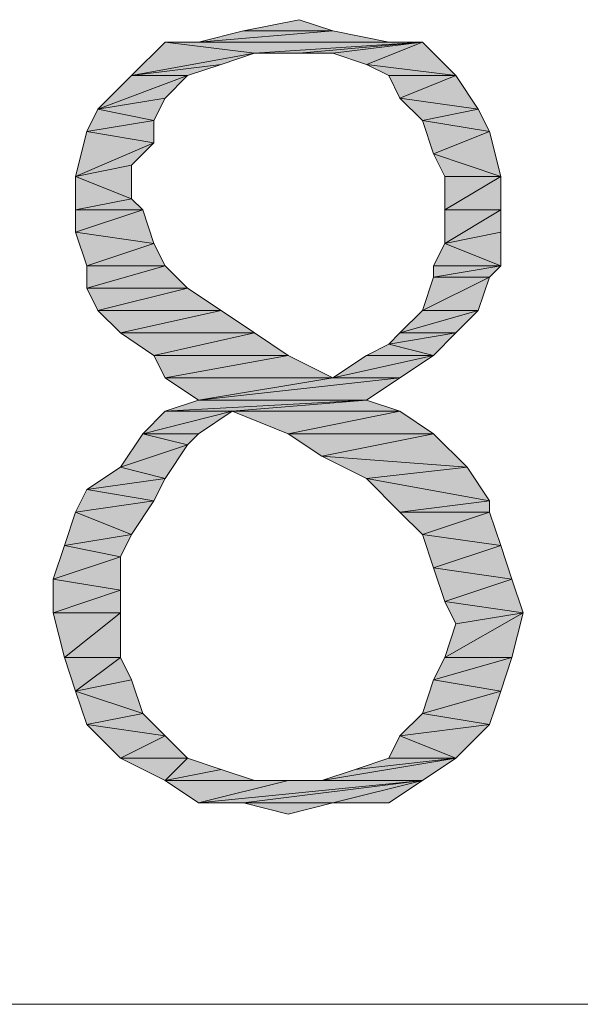
# Model space of a CAD drawing. Units: millimetres. Extents: x 6 to 296, y 4 to 194.
# Drawn here: x 187 to 190, y 148 to 152 of the extents above; entities that cross this region are included whole.
import ezdxf

# ---------------------------------------------------------------- set-up
doc = ezdxf.new("R2010")
doc.units = ezdxf.units.MM
doc.layers.add('C00-00-00', color=7, linetype='Continuous')

msp = doc.modelspace()

# ---------------------------------------------------------------- hatches: boundary and pattern name
at = {"layer": 'C00-00-00'}
h = msp.add_hatch(color=256, dxfattribs=at)
h.dxf.hatch_style = 2
h.paths.add_polyline_path([(188.337613, 151.567444), (188.54928, 151.609778), (188.67628, 151.567444)])
h = msp.add_hatch(color=256, dxfattribs=at)
h.dxf.hatch_style = 2
h.paths.add_polyline_path([(188.67628, 151.567444), (188.16828, 151.525111), (188.337613, 151.567444)])
h = msp.add_hatch(color=256, dxfattribs=at)
h.dxf.hatch_style = 2
h.paths.add_polyline_path([(188.16828, 151.525111), (188.67628, 151.567444), (188.887947, 151.525111)])
h = msp.add_hatch(color=256, dxfattribs=at)
h.dxf.hatch_style = 2
h.paths.add_polyline_path([(188.379947, 151.482778), (187.91428, 151.398111), (188.04128, 151.525111)])
h = msp.add_hatch(color=256, dxfattribs=at)
h.dxf.hatch_style = 2
h.paths.add_polyline_path([(188.887947, 151.525111), (188.04128, 151.525111), (188.16828, 151.525111)])
h = msp.add_hatch(color=256, dxfattribs=at)
h.dxf.hatch_style = 2
h.paths.add_polyline_path([(188.04128, 151.525111), (189.014947, 151.525111)])
h = msp.add_hatch(color=256, dxfattribs=at)
h.dxf.hatch_style = 2
h.paths.add_polyline_path([(188.04128, 151.525111), (189.014947, 151.525111), (188.379947, 151.482778)])
h = msp.add_hatch(color=256, dxfattribs=at)
h.dxf.hatch_style = 2
h.paths.add_polyline_path([(188.54928, 151.482778), (188.379947, 151.482778), (189.014947, 151.525111)])
h = msp.add_hatch(color=256, dxfattribs=at)
h.dxf.hatch_style = 2
h.paths.add_polyline_path([(188.67628, 151.482778), (188.54928, 151.482778), (189.014947, 151.525111)])
h = msp.add_hatch(color=256, dxfattribs=at)
h.dxf.hatch_style = 2
h.paths.add_polyline_path([(188.80328, 151.440444), (188.67628, 151.482778), (189.014947, 151.525111)])
h = msp.add_hatch(color=256, dxfattribs=at)
h.dxf.hatch_style = 2
h.paths.add_polyline_path([(188.80328, 151.440444), (189.014947, 151.525111), (189.141947, 151.398111)])
h = msp.add_hatch(color=256, dxfattribs=at)
h.dxf.hatch_style = 2
h.paths.add_polyline_path([(188.379947, 151.482778), (188.252947, 151.440444), (187.91428, 151.398111)])
h = msp.add_hatch(color=256, dxfattribs=at)
h.dxf.hatch_style = 2
h.paths.add_polyline_path([(187.91428, 151.398111), (188.252947, 151.440444), (188.125947, 151.398111)])
h = msp.add_hatch(color=256, dxfattribs=at)
h.dxf.hatch_style = 2
h.paths.add_polyline_path([(189.141947, 151.398111), (188.887947, 151.398111), (188.80328, 151.440444)])
h = msp.add_hatch(color=256, dxfattribs=at)
h.dxf.hatch_style = 2
h.paths.add_polyline_path([(188.125947, 151.398111), (188.04128, 151.313444), (187.78728, 151.271111)])
h = msp.add_hatch(color=256, dxfattribs=at)
h.dxf.hatch_style = 2
h.paths.add_polyline_path([(188.125947, 151.398111), (187.78728, 151.271111), (187.91428, 151.398111)])
h = msp.add_hatch(color=256, dxfattribs=at)
h.dxf.hatch_style = 2
h.paths.add_polyline_path([(188.93028, 151.313444), (188.887947, 151.398111), (189.141947, 151.398111)])
h = msp.add_hatch(color=256, dxfattribs=at)
h.dxf.hatch_style = 2
h.paths.add_polyline_path([(188.93028, 151.313444), (189.141947, 151.398111), (189.226613, 151.271111)])
h = msp.add_hatch(color=256, dxfattribs=at)
h.dxf.hatch_style = 2
h.paths.add_polyline_path([(187.78728, 151.271111), (188.04128, 151.313444), (187.998947, 151.228778)])
h = msp.add_hatch(color=256, dxfattribs=at)
h.dxf.hatch_style = 2
h.paths.add_polyline_path([(189.226613, 151.271111), (189.014947, 151.228778), (188.93028, 151.313444)])
h = msp.add_hatch(color=256, dxfattribs=at)
h.dxf.hatch_style = 2
h.paths.add_polyline_path([(187.998947, 151.228778), (187.744947, 151.186444), (187.78728, 151.271111)])
h = msp.add_hatch(color=256, dxfattribs=at)
h.dxf.hatch_style = 2
h.paths.add_polyline_path([(189.014947, 151.228778), (189.226613, 151.271111), (189.268947, 151.186444)])
h = msp.add_hatch(color=256, dxfattribs=at)
h.dxf.hatch_style = 2
h.paths.add_polyline_path([(187.744947, 151.186444), (187.998947, 151.228778), (187.998947, 151.144111)])
h = msp.add_hatch(color=256, dxfattribs=at)
h.dxf.hatch_style = 2
h.paths.add_polyline_path([(189.268947, 151.186444), (189.05728, 151.101778), (189.014947, 151.228778)])
h = msp.add_hatch(color=256, dxfattribs=at)
h.dxf.hatch_style = 2
h.paths.add_polyline_path([(187.998947, 151.144111), (187.702613, 151.017111), (187.744947, 151.186444)])
h = msp.add_hatch(color=256, dxfattribs=at)
h.dxf.hatch_style = 2
h.paths.add_polyline_path([(189.05728, 151.101778), (189.268947, 151.186444), (189.31128, 151.017111)])
h = msp.add_hatch(color=256, dxfattribs=at)
h.dxf.hatch_style = 2
h.paths.add_polyline_path([(187.998947, 151.144111), (187.91428, 151.059444), (187.702613, 151.017111)])
h = msp.add_hatch(color=256, dxfattribs=at)
h.dxf.hatch_style = 2
h.paths.add_polyline_path([(189.31128, 151.017111), (189.099613, 151.017111), (189.05728, 151.101778)])
h = msp.add_hatch(color=256, dxfattribs=at)
h.dxf.hatch_style = 2
h.paths.add_polyline_path([(187.702613, 151.017111), (187.91428, 151.059444), (187.91428, 150.932444)])
h = msp.add_hatch(color=256, dxfattribs=at)
h.dxf.hatch_style = 2
h.paths.add_polyline_path([(187.91428, 150.932444), (187.702613, 150.890111), (187.702613, 151.017111)])
h = msp.add_hatch(color=256, dxfattribs=at)
h.dxf.hatch_style = 2
h.paths.add_polyline_path([(189.099613, 150.890111), (189.099613, 151.017111), (189.31128, 151.017111)])
h = msp.add_hatch(color=256, dxfattribs=at)
h.dxf.hatch_style = 2
h.paths.add_polyline_path([(189.099613, 150.890111), (189.31128, 151.017111), (189.31128, 150.890111)])
h = msp.add_hatch(color=256, dxfattribs=at)
h.dxf.hatch_style = 2
h.paths.add_polyline_path([(187.702613, 150.890111), (187.91428, 150.932444), (187.956613, 150.890111)])
h = msp.add_hatch(color=256, dxfattribs=at)
h.dxf.hatch_style = 2
h.paths.add_polyline_path([(187.956613, 150.890111), (187.702613, 150.805444), (187.702613, 150.890111)])
h = msp.add_hatch(color=256, dxfattribs=at)
h.dxf.hatch_style = 2
h.paths.add_polyline_path([(187.702613, 150.805444), (187.956613, 150.890111), (187.998947, 150.763111)])
h = msp.add_hatch(color=256, dxfattribs=at)
h.dxf.hatch_style = 2
h.paths.add_polyline_path([(189.31128, 150.890111), (189.31128, 150.805444), (189.099613, 150.763111)])
h = msp.add_hatch(color=256, dxfattribs=at)
h.dxf.hatch_style = 2
h.paths.add_polyline_path([(189.31128, 150.890111), (189.099613, 150.763111), (189.099613, 150.890111)])
h = msp.add_hatch(color=256, dxfattribs=at)
h.dxf.hatch_style = 2
h.paths.add_polyline_path([(187.998947, 150.763111), (187.744947, 150.678444), (187.702613, 150.805444)])
h = msp.add_hatch(color=256, dxfattribs=at)
h.dxf.hatch_style = 2
h.paths.add_polyline_path([(189.099613, 150.763111), (189.31128, 150.805444), (189.31128, 150.678444)])
h = msp.add_hatch(color=256, dxfattribs=at)
h.dxf.hatch_style = 2
h.paths.add_polyline_path([(187.744947, 150.678444), (187.998947, 150.763111), (188.04128, 150.678444)])
h = msp.add_hatch(color=256, dxfattribs=at)
h.dxf.hatch_style = 2
h.paths.add_polyline_path([(189.31128, 150.678444), (189.05728, 150.678444), (189.099613, 150.763111)])
h = msp.add_hatch(color=256, dxfattribs=at)
h.dxf.hatch_style = 2
h.paths.add_polyline_path([(188.04128, 150.678444), (187.744947, 150.593778), (187.744947, 150.678444)])
h = msp.add_hatch(color=256, dxfattribs=at)
h.dxf.hatch_style = 2
h.paths.add_polyline_path([(187.744947, 150.593778), (188.04128, 150.678444), (188.125947, 150.593778)])
h = msp.add_hatch(color=256, dxfattribs=at)
h.dxf.hatch_style = 2
h.paths.add_polyline_path([(189.05728, 150.636111), (189.05728, 150.678444), (189.31128, 150.678444)])
h = msp.add_hatch(color=256, dxfattribs=at)
h.dxf.hatch_style = 2
h.paths.add_polyline_path([(189.05728, 150.636111), (189.31128, 150.678444), (189.268947, 150.636111)])
h = msp.add_hatch(color=256, dxfattribs=at)
h.dxf.hatch_style = 2
h.paths.add_polyline_path([(189.268947, 150.636111), (189.014947, 150.509111), (189.05728, 150.636111)])
h = msp.add_hatch(color=256, dxfattribs=at)
h.dxf.hatch_style = 2
h.paths.add_polyline_path([(189.014947, 150.509111), (189.268947, 150.636111), (189.226613, 150.509111)])
h = msp.add_hatch(color=256, dxfattribs=at)
h.dxf.hatch_style = 2
h.paths.add_polyline_path([(188.125947, 150.593778), (187.78728, 150.509111), (187.744947, 150.593778)])
h = msp.add_hatch(color=256, dxfattribs=at)
h.dxf.hatch_style = 2
h.paths.add_polyline_path([(187.78728, 150.509111), (188.125947, 150.593778), (188.252947, 150.509111)])
h = msp.add_hatch(color=256, dxfattribs=at)
h.dxf.hatch_style = 2
h.paths.add_polyline_path([(188.252947, 150.509111), (187.871947, 150.424444), (187.78728, 150.509111)])
h = msp.add_hatch(color=256, dxfattribs=at)
h.dxf.hatch_style = 2
h.paths.add_polyline_path([(187.871947, 150.424444), (188.252947, 150.509111), (188.379947, 150.424444)])
h = msp.add_hatch(color=256, dxfattribs=at)
h.dxf.hatch_style = 2
h.paths.add_polyline_path([(189.226613, 150.509111), (188.93028, 150.424444), (189.014947, 150.509111)])
h = msp.add_hatch(color=256, dxfattribs=at)
h.dxf.hatch_style = 2
h.paths.add_polyline_path([(188.93028, 150.424444), (189.226613, 150.509111), (189.141947, 150.424444)])
h = msp.add_hatch(color=256, dxfattribs=at)
h.dxf.hatch_style = 2
h.paths.add_polyline_path([(188.379947, 150.424444), (187.998947, 150.339778), (187.871947, 150.424444)])
h = msp.add_hatch(color=256, dxfattribs=at)
h.dxf.hatch_style = 2
h.paths.add_polyline_path([(187.998947, 150.339778), (188.379947, 150.424444), (188.506947, 150.339778)])
h = msp.add_hatch(color=256, dxfattribs=at)
h.dxf.hatch_style = 2
h.paths.add_polyline_path([(189.141947, 150.424444), (188.887947, 150.382111), (188.93028, 150.424444)])
h = msp.add_hatch(color=256, dxfattribs=at)
h.dxf.hatch_style = 2
h.paths.add_polyline_path([(188.887947, 150.382111), (189.141947, 150.424444), (189.05728, 150.339778)])
h = msp.add_hatch(color=256, dxfattribs=at)
h.dxf.hatch_style = 2
h.paths.add_polyline_path([(189.05728, 150.339778), (188.80328, 150.339778), (188.887947, 150.382111)])
h = msp.add_hatch(color=256, dxfattribs=at)
h.dxf.hatch_style = 2
h.paths.add_polyline_path([(188.506947, 150.339778), (188.04128, 150.255111), (187.998947, 150.339778)])
h = msp.add_hatch(color=256, dxfattribs=at)
h.dxf.hatch_style = 2
h.paths.add_polyline_path([(188.04128, 150.255111), (188.506947, 150.339778), (188.67628, 150.255111)])
h = msp.add_hatch(color=256, dxfattribs=at)
h.dxf.hatch_style = 2
h.paths.add_polyline_path([(188.67628, 150.255111), (188.80328, 150.339778), (189.05728, 150.339778)])
h = msp.add_hatch(color=256, dxfattribs=at)
h.dxf.hatch_style = 2
h.paths.add_polyline_path([(188.67628, 150.255111), (189.05728, 150.339778), (188.93028, 150.255111)])
h = msp.add_hatch(color=256, dxfattribs=at)
h.dxf.hatch_style = 2
h.paths.add_polyline_path([(188.67628, 150.255111), (188.16828, 150.170444), (188.04128, 150.255111)])
h = msp.add_hatch(color=256, dxfattribs=at)
h.dxf.hatch_style = 2
h.paths.add_polyline_path([(188.67628, 150.255111), (188.93028, 150.255111), (188.16828, 150.170444)])
h = msp.add_hatch(color=256, dxfattribs=at)
h.dxf.hatch_style = 2
h.paths.add_polyline_path([(188.16828, 150.170444), (188.93028, 150.255111), (188.80328, 150.170444)])
h = msp.add_hatch(color=256, dxfattribs=at)
h.dxf.hatch_style = 2
h.paths.add_polyline_path([(188.80328, 150.170444), (188.04128, 150.128111), (188.16828, 150.170444)])
h = msp.add_hatch(color=256, dxfattribs=at)
h.dxf.hatch_style = 2
h.paths.add_polyline_path([(188.29528, 150.128111), (188.04128, 150.128111), (188.80328, 150.170444)])
h = msp.add_hatch(color=256, dxfattribs=at)
h.dxf.hatch_style = 2
h.paths.add_polyline_path([(188.29528, 150.128111), (188.80328, 150.170444), (188.93028, 150.128111)])
h = msp.add_hatch(color=256, dxfattribs=at)
h.dxf.hatch_style = 2
h.paths.add_polyline_path([(188.29528, 150.128111), (188.16828, 150.043444), (187.956613, 150.043444)])
h = msp.add_hatch(color=256, dxfattribs=at)
h.dxf.hatch_style = 2
h.paths.add_polyline_path([(188.29528, 150.128111), (187.956613, 150.043444), (188.04128, 150.128111)])
h = msp.add_hatch(color=256, dxfattribs=at)
h.dxf.hatch_style = 2
h.paths.add_polyline_path([(188.93028, 150.128111), (188.506947, 150.043444), (188.29528, 150.128111)])
h = msp.add_hatch(color=256, dxfattribs=at)
h.dxf.hatch_style = 2
h.paths.add_polyline_path([(188.506947, 150.043444), (188.93028, 150.128111), (189.05728, 150.043444)])
h = msp.add_hatch(color=256, dxfattribs=at)
h.dxf.hatch_style = 2
h.paths.add_polyline_path([(188.125947, 150.001111), (187.871947, 149.916444), (187.956613, 150.043444)])
h = msp.add_hatch(color=256, dxfattribs=at)
h.dxf.hatch_style = 2
h.paths.add_polyline_path([(187.956613, 150.043444), (188.16828, 150.043444), (188.125947, 150.001111)])
h = msp.add_hatch(color=256, dxfattribs=at)
h.dxf.hatch_style = 2
h.paths.add_polyline_path([(189.05728, 150.043444), (188.633947, 149.958778), (188.506947, 150.043444)])
h = msp.add_hatch(color=256, dxfattribs=at)
h.dxf.hatch_style = 2
h.paths.add_polyline_path([(188.633947, 149.958778), (189.05728, 150.043444), (189.18428, 149.916444)])
h = msp.add_hatch(color=256, dxfattribs=at)
h.dxf.hatch_style = 2
h.paths.add_polyline_path([(187.871947, 149.916444), (188.125947, 150.001111), (188.04128, 149.874111)])
h = msp.add_hatch(color=256, dxfattribs=at)
h.dxf.hatch_style = 2
h.paths.add_polyline_path([(189.18428, 149.916444), (188.80328, 149.874111), (188.633947, 149.958778)])
h = msp.add_hatch(color=256, dxfattribs=at)
h.dxf.hatch_style = 2
h.paths.add_polyline_path([(188.04128, 149.874111), (187.744947, 149.831778), (187.871947, 149.916444)])
h = msp.add_hatch(color=256, dxfattribs=at)
h.dxf.hatch_style = 2
h.paths.add_polyline_path([(188.80328, 149.874111), (189.18428, 149.916444), (189.268947, 149.789444)])
h = msp.add_hatch(color=256, dxfattribs=at)
h.dxf.hatch_style = 2
h.paths.add_polyline_path([(187.744947, 149.831778), (188.04128, 149.874111), (187.998947, 149.789444)])
h = msp.add_hatch(color=256, dxfattribs=at)
h.dxf.hatch_style = 2
h.paths.add_polyline_path([(189.268947, 149.789444), (188.93028, 149.747111), (188.80328, 149.874111)])
h = msp.add_hatch(color=256, dxfattribs=at)
h.dxf.hatch_style = 2
h.paths.add_polyline_path([(187.998947, 149.789444), (187.702613, 149.747111), (187.744947, 149.831778)])
h = msp.add_hatch(color=256, dxfattribs=at)
h.dxf.hatch_style = 2
h.paths.add_polyline_path([(187.702613, 149.747111), (187.998947, 149.789444), (187.91428, 149.662444)])
h = msp.add_hatch(color=256, dxfattribs=at)
h.dxf.hatch_style = 2
h.paths.add_polyline_path([(188.93028, 149.747111), (189.268947, 149.789444), (189.268947, 149.747111)])
h = msp.add_hatch(color=256, dxfattribs=at)
h.dxf.hatch_style = 2
h.paths.add_polyline_path([(187.91428, 149.662444), (187.66028, 149.620111), (187.702613, 149.747111)])
h = msp.add_hatch(color=256, dxfattribs=at)
h.dxf.hatch_style = 2
h.paths.add_polyline_path([(189.268947, 149.747111), (189.014947, 149.662444), (188.93028, 149.747111)])
h = msp.add_hatch(color=256, dxfattribs=at)
h.dxf.hatch_style = 2
h.paths.add_polyline_path([(189.014947, 149.662444), (189.268947, 149.747111), (189.31128, 149.620111)])
h = msp.add_hatch(color=256, dxfattribs=at)
h.dxf.hatch_style = 2
h.paths.add_polyline_path([(187.66028, 149.620111), (187.91428, 149.662444), (187.871947, 149.577778)])
h = msp.add_hatch(color=256, dxfattribs=at)
h.dxf.hatch_style = 2
h.paths.add_polyline_path([(189.31128, 149.620111), (189.05728, 149.535444), (189.014947, 149.662444)])
h = msp.add_hatch(color=256, dxfattribs=at)
h.dxf.hatch_style = 2
h.paths.add_polyline_path([(187.871947, 149.577778), (187.617947, 149.493111), (187.66028, 149.620111)])
h = msp.add_hatch(color=256, dxfattribs=at)
h.dxf.hatch_style = 2
h.paths.add_polyline_path([(189.05728, 149.535444), (189.31128, 149.620111), (189.353613, 149.493111)])
h = msp.add_hatch(color=256, dxfattribs=at)
h.dxf.hatch_style = 2
h.paths.add_polyline_path([(187.617947, 149.493111), (187.871947, 149.577778), (187.871947, 149.450778)])
h = msp.add_hatch(color=256, dxfattribs=at)
h.dxf.hatch_style = 2
h.paths.add_polyline_path([(189.353613, 149.493111), (189.099613, 149.408444), (189.05728, 149.535444)])
h = msp.add_hatch(color=256, dxfattribs=at)
h.dxf.hatch_style = 2
h.paths.add_polyline_path([(187.871947, 149.450778), (187.617947, 149.366111), (187.617947, 149.493111)])
h = msp.add_hatch(color=256, dxfattribs=at)
h.dxf.hatch_style = 2
h.paths.add_polyline_path([(189.099613, 149.408444), (189.353613, 149.493111), (189.395947, 149.366111)])
h = msp.add_hatch(color=256, dxfattribs=at)
h.dxf.hatch_style = 2
h.paths.add_polyline_path([(187.617947, 149.366111), (187.871947, 149.450778), (187.871947, 149.366111)])
h = msp.add_hatch(color=256, dxfattribs=at)
h.dxf.hatch_style = 2
h.paths.add_polyline_path([(189.395947, 149.366111), (189.141947, 149.323778), (189.099613, 149.408444)])
h = msp.add_hatch(color=256, dxfattribs=at)
h.dxf.hatch_style = 2
h.paths.add_polyline_path([(187.871947, 149.366111), (187.66028, 149.196778), (187.617947, 149.366111)])
h = msp.add_hatch(color=256, dxfattribs=at)
h.dxf.hatch_style = 2
h.paths.add_polyline_path([(187.66028, 149.196778), (187.871947, 149.366111), (187.871947, 149.196778)])
h = msp.add_hatch(color=256, dxfattribs=at)
h.dxf.hatch_style = 2
h.paths.add_polyline_path([(189.099613, 149.196778), (189.141947, 149.323778), (189.395947, 149.366111)])
h = msp.add_hatch(color=256, dxfattribs=at)
h.dxf.hatch_style = 2
h.paths.add_polyline_path([(189.099613, 149.196778), (189.395947, 149.366111), (189.353613, 149.196778)])
h = msp.add_hatch(color=256, dxfattribs=at)
h.dxf.hatch_style = 2
h.paths.add_polyline_path([(187.871947, 149.196778), (187.702613, 149.069778), (187.66028, 149.196778)])
h = msp.add_hatch(color=256, dxfattribs=at)
h.dxf.hatch_style = 2
h.paths.add_polyline_path([(187.871947, 149.196778), (187.91428, 149.112111), (187.702613, 149.069778)])
h = msp.add_hatch(color=256, dxfattribs=at)
h.dxf.hatch_style = 2
h.paths.add_polyline_path([(189.353613, 149.196778), (189.05728, 149.112111), (189.099613, 149.196778)])
h = msp.add_hatch(color=256, dxfattribs=at)
h.dxf.hatch_style = 2
h.paths.add_polyline_path([(189.05728, 149.112111), (189.353613, 149.196778), (189.31128, 149.069778)])
h = msp.add_hatch(color=256, dxfattribs=at)
h.dxf.hatch_style = 2
h.paths.add_polyline_path([(187.702613, 149.069778), (187.91428, 149.112111), (187.956613, 148.985111)])
h = msp.add_hatch(color=256, dxfattribs=at)
h.dxf.hatch_style = 2
h.paths.add_polyline_path([(189.31128, 149.069778), (189.014947, 148.985111), (189.05728, 149.112111)])
h = msp.add_hatch(color=256, dxfattribs=at)
h.dxf.hatch_style = 2
h.paths.add_polyline_path([(187.956613, 148.985111), (187.744947, 148.942778), (187.702613, 149.069778)])
h = msp.add_hatch(color=256, dxfattribs=at)
h.dxf.hatch_style = 2
h.paths.add_polyline_path([(189.014947, 148.985111), (189.31128, 149.069778), (189.268947, 148.942778)])
h = msp.add_hatch(color=256, dxfattribs=at)
h.dxf.hatch_style = 2
h.paths.add_polyline_path([(187.744947, 148.942778), (187.956613, 148.985111), (188.04128, 148.900444)])
h = msp.add_hatch(color=256, dxfattribs=at)
h.dxf.hatch_style = 2
h.paths.add_polyline_path([(189.268947, 148.942778), (188.93028, 148.900444), (189.014947, 148.985111)])
h = msp.add_hatch(color=256, dxfattribs=at)
h.dxf.hatch_style = 2
h.paths.add_polyline_path([(188.04128, 148.900444), (187.871947, 148.815778), (187.744947, 148.942778)])
h = msp.add_hatch(color=256, dxfattribs=at)
h.dxf.hatch_style = 2
h.paths.add_polyline_path([(188.93028, 148.900444), (189.268947, 148.942778), (189.141947, 148.815778)])
h = msp.add_hatch(color=256, dxfattribs=at)
h.dxf.hatch_style = 2
h.paths.add_polyline_path([(187.871947, 148.815778), (188.04128, 148.900444), (188.125947, 148.815778)])
h = msp.add_hatch(color=256, dxfattribs=at)
h.dxf.hatch_style = 2
h.paths.add_polyline_path([(189.141947, 148.815778), (188.887947, 148.815778), (188.93028, 148.900444)])
h = msp.add_hatch(color=256, dxfattribs=at)
h.dxf.hatch_style = 2
h.paths.add_polyline_path([(188.125947, 148.815778), (188.04128, 148.731111), (187.871947, 148.815778)])
h = msp.add_hatch(color=256, dxfattribs=at)
h.dxf.hatch_style = 2
h.paths.add_polyline_path([(188.125947, 148.815778), (188.252947, 148.773444), (188.04128, 148.731111)])
h = msp.add_hatch(color=256, dxfattribs=at)
h.dxf.hatch_style = 2
h.paths.add_polyline_path([(188.633947, 148.731111), (188.760947, 148.773444), (189.141947, 148.815778)])
h = msp.add_hatch(color=256, dxfattribs=at)
h.dxf.hatch_style = 2
h.paths.add_polyline_path([(188.633947, 148.731111), (189.141947, 148.815778), (189.014947, 148.731111)])
h = msp.add_hatch(color=256, dxfattribs=at)
h.dxf.hatch_style = 2
h.paths.add_polyline_path([(188.760947, 148.773444), (188.887947, 148.815778), (189.141947, 148.815778)])
h = msp.add_hatch(color=256, dxfattribs=at)
h.dxf.hatch_style = 2
h.paths.add_polyline_path([(188.252947, 148.773444), (188.379947, 148.731111), (188.04128, 148.731111)])
h = msp.add_hatch(color=256, dxfattribs=at)
h.dxf.hatch_style = 2
h.paths.add_polyline_path([(188.04128, 148.731111), (188.506947, 148.731111)])
h = msp.add_hatch(color=256, dxfattribs=at)
h.dxf.hatch_style = 2
h.paths.add_polyline_path([(188.506947, 148.731111), (188.16828, 148.646444), (188.04128, 148.731111)])
h = msp.add_hatch(color=256, dxfattribs=at)
h.dxf.hatch_style = 2
h.paths.add_polyline_path([(188.506947, 148.731111), (189.014947, 148.731111), (188.16828, 148.646444)])
h = msp.add_hatch(color=256, dxfattribs=at)
h.dxf.hatch_style = 2
h.paths.add_polyline_path([(188.337613, 148.646444), (188.16828, 148.646444), (189.014947, 148.731111)])
h = msp.add_hatch(color=256, dxfattribs=at)
h.dxf.hatch_style = 2
h.paths.add_polyline_path([(188.67628, 148.646444), (188.337613, 148.646444), (189.014947, 148.731111)])
h = msp.add_hatch(color=256, dxfattribs=at)
h.dxf.hatch_style = 2
h.paths.add_polyline_path([(189.014947, 148.731111), (188.506947, 148.731111), (188.633947, 148.731111)])
h = msp.add_hatch(color=256, dxfattribs=at)
h.dxf.hatch_style = 2
h.paths.add_polyline_path([(188.67628, 148.646444), (189.014947, 148.731111), (188.887947, 148.646444)])
h = msp.add_hatch(color=256, dxfattribs=at)
h.dxf.hatch_style = 2
h.paths.add_polyline_path([(188.67628, 148.646444), (188.506947, 148.604111), (188.337613, 148.646444)])

# ---------------------------------------------------------------- linework, layer by layer
at = {"layer": 'C00-00-00', "lineweight": 20}
for points in [[(188.337613, 151.567444), (188.54928, 151.609778), (188.67628, 151.567444)], [(188.67628, 151.567444), (188.16828, 151.525111), (188.337613, 151.567444)], [(188.16828, 151.525111), (188.67628, 151.567444), (188.887947, 151.525111)], [(188.379947, 151.482778), (187.91428, 151.398111), (188.04128, 151.525111)], [(188.887947, 151.525111), (188.04128, 151.525111), (188.16828, 151.525111)], [(188.04128, 151.525111), (189.014947, 151.525111)], [(188.04128, 151.525111), (189.014947, 151.525111), (188.379947, 151.482778)], [(188.54928, 151.482778), (188.379947, 151.482778), (189.014947, 151.525111)], [(188.67628, 151.482778), (188.54928, 151.482778), (189.014947, 151.525111)], [(188.80328, 151.440444), (188.67628, 151.482778), (189.014947, 151.525111)], [(188.80328, 151.440444), (189.014947, 151.525111), (189.141947, 151.398111)], [(188.379947, 151.482778), (188.252947, 151.440444), (187.91428, 151.398111)], [(187.91428, 151.398111), (188.252947, 151.440444), (188.125947, 151.398111)], [(189.141947, 151.398111), (188.887947, 151.398111), (188.80328, 151.440444)], [(188.125947, 151.398111), (188.04128, 151.313444), (187.78728, 151.271111)], [(188.125947, 151.398111), (187.78728, 151.271111), (187.91428, 151.398111)], [(188.93028, 151.313444), (188.887947, 151.398111), (189.141947, 151.398111)], [(188.93028, 151.313444), (189.141947, 151.398111), (189.226613, 151.271111)], [(187.78728, 151.271111), (188.04128, 151.313444), (187.998947, 151.228778)], [(189.226613, 151.271111), (189.014947, 151.228778), (188.93028, 151.313444)], [(187.998947, 151.228778), (187.744947, 151.186444), (187.78728, 151.271111)], [(189.014947, 151.228778), (189.226613, 151.271111), (189.268947, 151.186444)], [(187.744947, 151.186444), (187.998947, 151.228778), (187.998947, 151.144111)], [(189.268947, 151.186444), (189.05728, 151.101778), (189.014947, 151.228778)], [(187.998947, 151.144111), (187.702613, 151.017111), (187.744947, 151.186444)], [(189.05728, 151.101778), (189.268947, 151.186444), (189.31128, 151.017111)], [(187.998947, 151.144111), (187.91428, 151.059444), (187.702613, 151.017111)], [(189.31128, 151.017111), (189.099613, 151.017111), (189.05728, 151.101778)], [(187.702613, 151.017111), (187.91428, 151.059444), (187.91428, 150.932444)], [(187.91428, 150.932444), (187.702613, 150.890111), (187.702613, 151.017111)], [(189.099613, 150.890111), (189.099613, 151.017111), (189.31128, 151.017111)], [(189.099613, 150.890111), (189.31128, 151.017111), (189.31128, 150.890111)], [(187.702613, 150.890111), (187.91428, 150.932444), (187.956613, 150.890111)], [(187.956613, 150.890111), (187.702613, 150.805444), (187.702613, 150.890111)], [(187.702613, 150.805444), (187.956613, 150.890111), (187.998947, 150.763111)], [(189.31128, 150.890111), (189.31128, 150.805444), (189.099613, 150.763111)], [(189.31128, 150.890111), (189.099613, 150.763111), (189.099613, 150.890111)], [(187.998947, 150.763111), (187.744947, 150.678444), (187.702613, 150.805444)], [(189.099613, 150.763111), (189.31128, 150.805444), (189.31128, 150.678444)], [(187.744947, 150.678444), (187.998947, 150.763111), (188.04128, 150.678444)], [(189.31128, 150.678444), (189.05728, 150.678444), (189.099613, 150.763111)], [(188.04128, 150.678444), (187.744947, 150.593778), (187.744947, 150.678444)], [(187.744947, 150.593778), (188.04128, 150.678444), (188.125947, 150.593778)], [(189.05728, 150.636111), (189.05728, 150.678444), (189.31128, 150.678444)], [(189.05728, 150.636111), (189.31128, 150.678444), (189.268947, 150.636111)], [(189.268947, 150.636111), (189.014947, 150.509111), (189.05728, 150.636111)], [(189.014947, 150.509111), (189.268947, 150.636111), (189.226613, 150.509111)], [(188.125947, 150.593778), (187.78728, 150.509111), (187.744947, 150.593778)], [(187.78728, 150.509111), (188.125947, 150.593778), (188.252947, 150.509111)], [(188.252947, 150.509111), (187.871947, 150.424444), (187.78728, 150.509111)], [(187.871947, 150.424444), (188.252947, 150.509111), (188.379947, 150.424444)], [(189.226613, 150.509111), (188.93028, 150.424444), (189.014947, 150.509111)], [(188.93028, 150.424444), (189.226613, 150.509111), (189.141947, 150.424444)], [(188.379947, 150.424444), (187.998947, 150.339778), (187.871947, 150.424444)], [(187.998947, 150.339778), (188.379947, 150.424444), (188.506947, 150.339778)], [(189.141947, 150.424444), (188.887947, 150.382111), (188.93028, 150.424444)], [(188.887947, 150.382111), (189.141947, 150.424444), (189.05728, 150.339778)], [(189.05728, 150.339778), (188.80328, 150.339778), (188.887947, 150.382111)], [(188.506947, 150.339778), (188.04128, 150.255111), (187.998947, 150.339778)], [(188.04128, 150.255111), (188.506947, 150.339778), (188.67628, 150.255111)], [(188.67628, 150.255111), (188.80328, 150.339778), (189.05728, 150.339778)], [(188.67628, 150.255111), (189.05728, 150.339778), (188.93028, 150.255111)], [(188.67628, 150.255111), (188.16828, 150.170444), (188.04128, 150.255111)], [(188.67628, 150.255111), (188.93028, 150.255111), (188.16828, 150.170444)], [(188.16828, 150.170444), (188.93028, 150.255111), (188.80328, 150.170444)], [(188.80328, 150.170444), (188.04128, 150.128111), (188.16828, 150.170444)], [(188.29528, 150.128111), (188.04128, 150.128111), (188.80328, 150.170444)], [(188.29528, 150.128111), (188.80328, 150.170444), (188.93028, 150.128111)], [(188.29528, 150.128111), (188.16828, 150.043444), (187.956613, 150.043444)], [(188.29528, 150.128111), (187.956613, 150.043444), (188.04128, 150.128111)], [(188.93028, 150.128111), (188.506947, 150.043444), (188.29528, 150.128111)], [(188.506947, 150.043444), (188.93028, 150.128111), (189.05728, 150.043444)], [(188.125947, 150.001111), (187.871947, 149.916444), (187.956613, 150.043444)], [(187.956613, 150.043444), (188.16828, 150.043444), (188.125947, 150.001111)], [(189.05728, 150.043444), (188.633947, 149.958778), (188.506947, 150.043444)], [(188.633947, 149.958778), (189.05728, 150.043444), (189.18428, 149.916444)], [(187.871947, 149.916444), (188.125947, 150.001111), (188.04128, 149.874111)], [(189.18428, 149.916444), (188.80328, 149.874111), (188.633947, 149.958778)], [(188.04128, 149.874111), (187.744947, 149.831778), (187.871947, 149.916444)], [(188.80328, 149.874111), (189.18428, 149.916444), (189.268947, 149.789444)], [(187.744947, 149.831778), (188.04128, 149.874111), (187.998947, 149.789444)], [(189.268947, 149.789444), (188.93028, 149.747111), (188.80328, 149.874111)], [(187.998947, 149.789444), (187.702613, 149.747111), (187.744947, 149.831778)], [(187.702613, 149.747111), (187.998947, 149.789444), (187.91428, 149.662444)], [(188.93028, 149.747111), (189.268947, 149.789444), (189.268947, 149.747111)], [(187.91428, 149.662444), (187.66028, 149.620111), (187.702613, 149.747111)], [(189.268947, 149.747111), (189.014947, 149.662444), (188.93028, 149.747111)], [(189.014947, 149.662444), (189.268947, 149.747111), (189.31128, 149.620111)], [(187.66028, 149.620111), (187.91428, 149.662444), (187.871947, 149.577778)], [(189.31128, 149.620111), (189.05728, 149.535444), (189.014947, 149.662444)], [(187.871947, 149.577778), (187.617947, 149.493111), (187.66028, 149.620111)], [(189.05728, 149.535444), (189.31128, 149.620111), (189.353613, 149.493111)], [(187.617947, 149.493111), (187.871947, 149.577778), (187.871947, 149.450778)], [(189.353613, 149.493111), (189.099613, 149.408444), (189.05728, 149.535444)], [(187.871947, 149.450778), (187.617947, 149.366111), (187.617947, 149.493111)], [(189.099613, 149.408444), (189.353613, 149.493111), (189.395947, 149.366111)], [(187.617947, 149.366111), (187.871947, 149.450778), (187.871947, 149.366111)], [(189.395947, 149.366111), (189.141947, 149.323778), (189.099613, 149.408444)], [(187.871947, 149.366111), (187.66028, 149.196778), (187.617947, 149.366111)], [(187.66028, 149.196778), (187.871947, 149.366111), (187.871947, 149.196778)], [(189.099613, 149.196778), (189.141947, 149.323778), (189.395947, 149.366111)], [(189.099613, 149.196778), (189.395947, 149.366111), (189.353613, 149.196778)], [(187.871947, 149.196778), (187.702613, 149.069778), (187.66028, 149.196778)], [(187.871947, 149.196778), (187.91428, 149.112111), (187.702613, 149.069778)], [(189.353613, 149.196778), (189.05728, 149.112111), (189.099613, 149.196778)], [(189.05728, 149.112111), (189.353613, 149.196778), (189.31128, 149.069778)], [(187.702613, 149.069778), (187.91428, 149.112111), (187.956613, 148.985111)], [(189.31128, 149.069778), (189.014947, 148.985111), (189.05728, 149.112111)], [(187.956613, 148.985111), (187.744947, 148.942778), (187.702613, 149.069778)], [(189.014947, 148.985111), (189.31128, 149.069778), (189.268947, 148.942778)], [(187.744947, 148.942778), (187.956613, 148.985111), (188.04128, 148.900444)], [(189.268947, 148.942778), (188.93028, 148.900444), (189.014947, 148.985111)], [(188.04128, 148.900444), (187.871947, 148.815778), (187.744947, 148.942778)], [(188.93028, 148.900444), (189.268947, 148.942778), (189.141947, 148.815778)], [(187.871947, 148.815778), (188.04128, 148.900444), (188.125947, 148.815778)], [(189.141947, 148.815778), (188.887947, 148.815778), (188.93028, 148.900444)], [(188.125947, 148.815778), (188.04128, 148.731111), (187.871947, 148.815778)], [(188.125947, 148.815778), (188.252947, 148.773444), (188.04128, 148.731111)], [(188.633947, 148.731111), (188.760947, 148.773444), (189.141947, 148.815778)], [(188.633947, 148.731111), (189.141947, 148.815778), (189.014947, 148.731111)], [(188.760947, 148.773444), (188.887947, 148.815778), (189.141947, 148.815778)], [(188.252947, 148.773444), (188.379947, 148.731111), (188.04128, 148.731111)], [(188.04128, 148.731111), (188.506947, 148.731111)], [(188.506947, 148.731111), (188.16828, 148.646444), (188.04128, 148.731111)], [(188.506947, 148.731111), (189.014947, 148.731111), (188.16828, 148.646444)], [(188.337613, 148.646444), (188.16828, 148.646444), (189.014947, 148.731111)], [(188.67628, 148.646444), (188.337613, 148.646444), (189.014947, 148.731111)], [(189.014947, 148.731111), (188.506947, 148.731111), (188.633947, 148.731111)], [(188.67628, 148.646444), (189.014947, 148.731111), (188.887947, 148.646444)], [(188.67628, 148.646444), (188.506947, 148.604111), (188.337613, 148.646444)]]:
    msp.add_lwpolyline(points, close=True, dxfattribs=at)
msp.add_lwpolyline([(177.838947, 147.884444), (205.016947, 147.884444)], dxfattribs=at)

doc.saveas('drawing.dxf')
